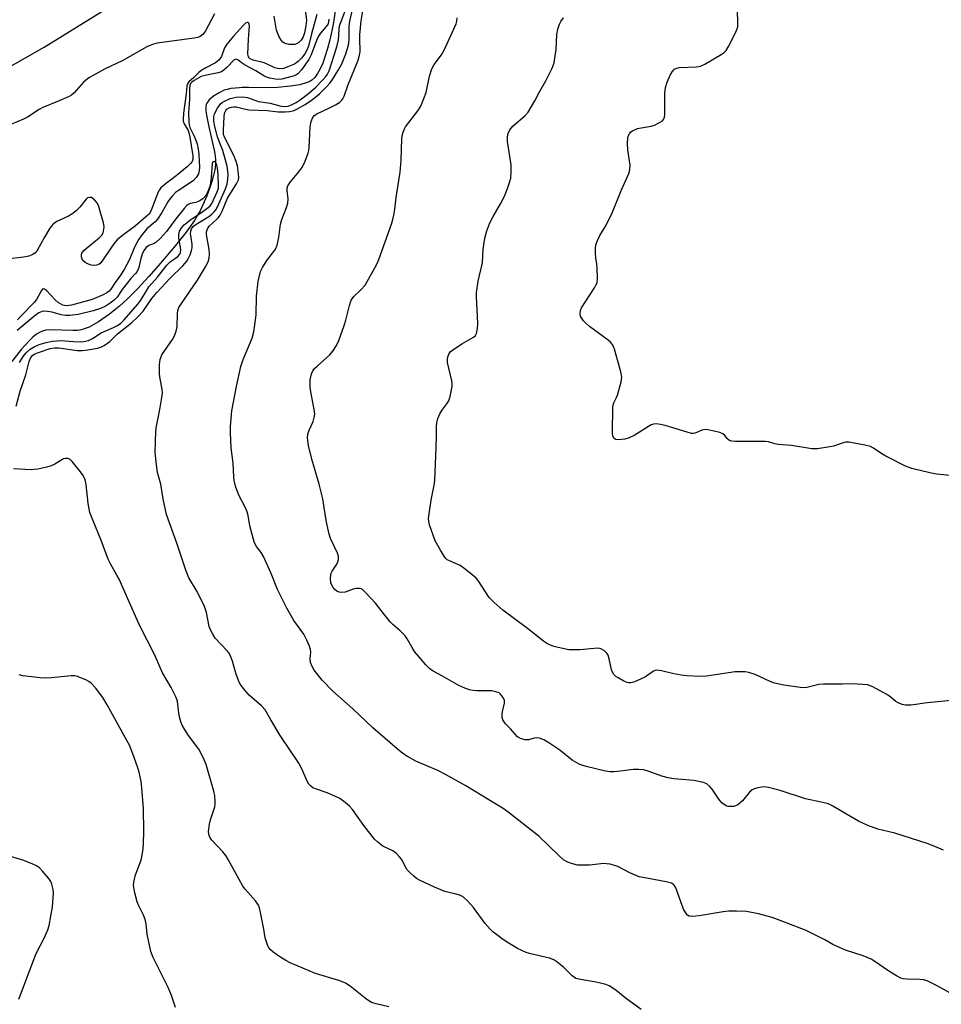
# Model space of a CAD drawing. Units: inches. Extents: x 1303764 to 1309764, y 537448 to 541448.
# Drawn here: x 1304497 to 1304784, y 538611 to 538918 of the extents above; entities that cross this region are included whole.
import ezdxf

# ---------------------------------------------------------------- set-up
doc = ezdxf.new("R2010")
doc.units = ezdxf.units.IN
doc.header["$MEASUREMENT"] = 0
for name, color, linetype in [('HYDRO-Single Line Stream', 4, 'Continuous'), ('NTRL-Trees', 3, 'Continuous'), ('Undefined', 1, 'Continuous')]:
    doc.layers.add(name, color=color, linetype=linetype)

msp = doc.modelspace()

# ---------------------------------------------------------------- linework, layer by layer
at = {"layer": 'HYDRO-Single Line Stream'}
msp.add_lwpolyline([(1304595.5, 538924.08), (1304594.46, 538916.71), (1304594.01, 538914.12), (1304593.37, 538911.29), (1304592.66, 538908.63), (1304591.93, 538906.25), (1304591.12, 538904.06), (1304590.32, 538902.25), (1304589.49, 538900.75), (1304588.66, 538899.59), (1304587.77, 538898.73), (1304587.1, 538898.31), (1304586.28, 538897.95), (1304584.05, 538897.32), (1304581.06, 538896.82), (1304577.08, 538896.42), (1304574.6, 538896.33), (1304568.15, 538896.44), (1304566.07, 538896.44), (1304565.23, 538896.38), (1304562.56, 538896.11), (1304561.42, 538895.87), (1304560.47, 538895.57), (1304558.84, 538894.78), (1304557.16, 538893.7), (1304555.8, 538892.57), (1304555, 538891.56), (1304554.83, 538891.14), (1304554.72, 538890.55), (1304554.73, 538889.13), (1304555, 538887.31), (1304555.67, 538884.2), (1304557.31, 538876.98), (1304557.62, 538875.16), (1304557.76, 538873.73), (1304557.73, 538872.4), (1304557.53, 538870.84), (1304557.17, 538869.16), (1304556.63, 538867.2), (1304555.89, 538864.99), (1304555.02, 538862.72), (1304552.94, 538858.09), (1304552.18, 538856.67), (1304551.19, 538855.06), (1304548.62, 538851.43), (1304545.27, 538847.22), (1304540.05, 538841.07), (1304536.96, 538837.56), (1304533.48, 538833.81), (1304530.39, 538830.66), (1304527.89, 538828.32), (1304524.79, 538825.83), (1304521.32, 538823.49), (1304518.36, 538821.88), (1304517.13, 538821.37), (1304516, 538821.02), (1304514.82, 538820.84), (1304513.35, 538820.79), (1304506.35, 538820.97), (1304504.93, 538820.85), (1304503.89, 538820.62), (1304502.96, 538820.22), (1304501.99, 538819.61), (1304500.89, 538818.74), (1304499.78, 538817.72), (1304497.22, 538814.89), (1304494.36, 538811.18)], dxfattribs=at)
at = {"layer": 'NTRL-Trees'}
msp.add_lwpolyline([(1304479.53, 538894.86), (1304504.41, 538909.01), (1304550.35, 538937.51)], dxfattribs=at)
at = {"layer": 'Undefined'}
for points, elevation in [([(1304690.26, 538609.47), (1304685.26, 538613.08), (1304682.41, 538615.44), (1304680.36, 538616.77), (1304679.34, 538617.2), (1304677.66, 538617.62), (1304675.68, 538618.03), (1304671.36, 538618.75), (1304669.98, 538619.11), (1304669.5, 538619.36), (1304668.84, 538619.87), (1304666.18, 538622.5), (1304665.12, 538623.44), (1304664.02, 538624.31), (1304663.09, 538624.91), (1304661.71, 538625.38), (1304655.95, 538626.78), (1304654.48, 538627.21), (1304651.82, 538628.43), (1304648.85, 538630.19), (1304647.41, 538631.13), (1304645.76, 538632.37), (1304644.15, 538633.65), (1304643.29, 538634.45), (1304641.74, 538636.21), (1304638.1, 538641.2), (1304636.27, 538643.15), (1304634.97, 538644.34), (1304634.23, 538644.77), (1304633.43, 538645.09), (1304632.32, 538645.44), (1304629.19, 538646.19), (1304625.95, 538647.48), (1304621.31, 538649.67), (1304620.34, 538650.24), (1304619.46, 538650.93), (1304618.23, 538652.07), (1304617.47, 538652.88), (1304617, 538653.59), (1304615.63, 538656.17), (1304614.9, 538657.1), (1304614.1, 538657.96), (1304612.96, 538658.78), (1304609.89, 538660.32), (1304608.32, 538661.5), (1304607.29, 538662.47), (1304603.96, 538666.71), (1304600.43, 538671.67), (1304599.45, 538672.74), (1304598.12, 538673.87), (1304596.47, 538675.07), (1304594.91, 538675.87), (1304592.48, 538676.91), (1304589.15, 538678), (1304588.09, 538678.43), (1304587.29, 538679.02), (1304586.8, 538679.6), (1304586.4, 538680.33), (1304584.5, 538684.54), (1304583.7, 538686.08), (1304577.88, 538694.74), (1304574.93, 538699.58), (1304573.23, 538702.66), (1304572.22, 538703.83), (1304569.03, 538706.51), (1304568.18, 538707.32), (1304566.48, 538709.34), (1304565.46, 538710.75), (1304564.95, 538711.82), (1304564.2, 538713.78), (1304563.84, 538714.9), (1304563.09, 538717.89), (1304562.31, 538719.7), (1304561.88, 538720.42), (1304561.33, 538721.11), (1304557.69, 538725.03), (1304556.88, 538726.27), (1304556.18, 538727.57), (1304555.79, 538728.66), (1304554.92, 538732.97), (1304554.24, 538735.22), (1304551.8, 538739.81), (1304549.49, 538743.78), (1304548.49, 538746.16), (1304545.67, 538754.57), (1304542.5, 538763.55), (1304541.48, 538768.42), (1304540.76, 538772.98), (1304539.71, 538776.6), (1304539.35, 538778.96), (1304538.98, 538782.83), (1304539.19, 538789.51), (1304539.4, 538790.97), (1304540.46, 538796.17), (1304541.06, 538799.89), (1304541.21, 538801.32), (1304541.13, 538802.49), (1304540.52, 538805.7), (1304540.33, 538807.16), (1304540.34, 538810.16), (1304540.49, 538811.78), (1304540.69, 538812.42), (1304541.08, 538813.18), (1304544.32, 538817.97), (1304544.9, 538818.94), (1304545.33, 538819.95), (1304545.64, 538821), (1304545.86, 538822.07), (1304545.88, 538825.94), (1304546.05, 538827), (1304546.38, 538827.98), (1304547.11, 538829.21), (1304552.16, 538836.49), (1304554.66, 538840.58), (1304555.45, 538842.18), (1304555.78, 538843.31), (1304555.88, 538844.56), (1304555.73, 538845.98), (1304554.99, 538850.68), (1304554.99, 538851.54), (1304555.26, 538852.48), (1304555.78, 538853.31), (1304558.11, 538855.33), (1304558.66, 538855.94), (1304559.16, 538856.67), (1304559.86, 538857.96), (1304561.48, 538861.96), (1304564.28, 538866.41), (1304564.87, 538867.67), (1304564.99, 538868.42), (1304564.94, 538869.52), (1304564.57, 538872.04), (1304564.23, 538873.38), (1304563.45, 538875.23), (1304560.58, 538880.96), (1304560.28, 538881.85), (1304560.2, 538883.27), (1304560.44, 538887.36), (1304560.6, 538888.41), (1304560.96, 538889.25), (1304561.28, 538889.65), (1304561.96, 538890.12), (1304562.68, 538890.37), (1304563.4, 538890.46), (1304564.18, 538890.38), (1304566.66, 538889.76), (1304568.08, 538889.53), (1304573.85, 538889.26), (1304577.21, 538888.91), (1304579.47, 538888.86), (1304580.77, 538888.93), (1304581.95, 538889.2), (1304583.03, 538889.68), (1304585.62, 538891.12), (1304587.68, 538892.48), (1304589.01, 538893.52), (1304590.08, 538894.48), (1304592.34, 538896.64), (1304593.39, 538897.78), (1304594.19, 538898.9), (1304595.87, 538901.58), (1304597.06, 538903.78), (1304598.28, 538906.96), (1304599.12, 538909.65), (1304599.32, 538911.18), (1304599.32, 538915.42), (1304599.54, 538917.12), (1304601.1, 538923.93)], 446), ([(1304793.05, 538775.03), (1304782.21, 538776.11), (1304780.21, 538776.49), (1304774.55, 538777.79), (1304772.63, 538778.55), (1304766.47, 538781.63), (1304765.23, 538782.38), (1304762.65, 538784.14), (1304761.66, 538784.68), (1304759.95, 538785.14), (1304754.94, 538786.03), (1304754.07, 538786.05), (1304753.52, 538785.95), (1304750.22, 538784.83), (1304749.07, 538784.56), (1304745.23, 538784), (1304743.47, 538783.97), (1304737.13, 538784.96), (1304732.92, 538785.27), (1304731.89, 538785.5), (1304729.98, 538786.09), (1304728.9, 538786.26), (1304719.66, 538786.29), (1304718.51, 538786.36), (1304717.97, 538786.48), (1304717.52, 538786.72), (1304717.14, 538787.08), (1304716.35, 538788.13), (1304715.77, 538788.63), (1304714.74, 538789.04), (1304713.06, 538789.45), (1304711.07, 538789.87), (1304709.97, 538789.96), (1304709.23, 538789.78), (1304707.81, 538789.12), (1304707.04, 538788.85), (1304706.52, 538788.76), (1304705.97, 538788.78), (1304704.57, 538789.12), (1304697.81, 538791.24), (1304696.36, 538791.54), (1304694.91, 538791.71), (1304694.08, 538791.64), (1304693.44, 538791.38), (1304688.14, 538788.13), (1304686.59, 538787.34), (1304685.18, 538787.01), (1304683.17, 538786.77), (1304682.4, 538786.84), (1304682.18, 538786.93), (1304681.82, 538787.25), (1304681.5, 538787.96), (1304681.4, 538788.81), (1304681.5, 538797.17), (1304681.73, 538798.27), (1304682.62, 538799.9), (1304682.95, 538800.68), (1304684.07, 538804.86), (1304684.26, 538806.26), (1304683.95, 538807.94), (1304681.94, 538814.97), (1304681.66, 538815.79), (1304681.28, 538816.54), (1304680.7, 538817.18), (1304680.02, 538817.74), (1304674.25, 538822.07), (1304673.09, 538823.03), (1304672.32, 538823.85), (1304671.68, 538824.75), (1304671.45, 538825.23), (1304671.3, 538825.98), (1304671.39, 538827), (1304671.72, 538827.81), (1304675.76, 538834.1), (1304676.21, 538834.86), (1304676.54, 538835.66), (1304676.68, 538837.06), (1304676.57, 538840.27), (1304676.47, 538841.42), (1304676.13, 538843.37), (1304676.04, 538844.84), (1304676.04, 538846.32), (1304676.19, 538847.47), (1304676.66, 538848.83), (1304677.37, 538850.4), (1304679.06, 538853.06), (1304681.12, 538857.15), (1304684.2, 538864.61), (1304686.56, 538869.91), (1304686.79, 538870.94), (1304686.84, 538872.27), (1304686.15, 538876.99), (1304686.03, 538879.04), (1304686.14, 538880.78), (1304686.28, 538881.3), (1304686.61, 538882), (1304687.09, 538882.6), (1304687.54, 538882.93), (1304689.16, 538883.64), (1304690.29, 538883.93), (1304693.4, 538884.37), (1304694.48, 538884.67), (1304696.22, 538885.62), (1304696.89, 538886.1), (1304697.26, 538886.47), (1304697.57, 538887.17), (1304697.67, 538887.99), (1304697.66, 538894.71), (1304697.84, 538896.43), (1304698.39, 538898.1), (1304699.3, 538900.28), (1304699.93, 538901.27), (1304700.72, 538902.12), (1304701.38, 538902.51), (1304702.15, 538902.7), (1304707.38, 538902.83), (1304708.22, 538902.93), (1304708.77, 538903.08), (1304710.08, 538903.72), (1304715.21, 538906.69), (1304716.18, 538907.33), (1304716.79, 538907.92), (1304717.53, 538909.17), (1304719.62, 538913.43), (1304720.11, 538914.5), (1304720.36, 538915.32), (1304720.43, 538916.67), (1304720.14, 538924)], 454), ([(1304495.73, 538797.21), (1304496.93, 538801.9), (1304498.67, 538806.98), (1304499.71, 538811.16), (1304500.22, 538812.35), (1304500.83, 538813.11), (1304501.52, 538813.55), (1304502.61, 538813.97), (1304506.27, 538815.16), (1304507.59, 538815.45), (1304508.94, 538815.44), (1304514.66, 538814.62), (1304516.25, 538814.53), (1304518.03, 538814.75), (1304520.97, 538815.26), (1304522.09, 538815.62), (1304523.12, 538816.17), (1304524.8, 538817.33), (1304527.23, 538819.71), (1304531.63, 538823.21), (1304533.6, 538825.01), (1304535.22, 538826.86), (1304537.95, 538830.78), (1304539.48, 538832.67), (1304543.53, 538836.97), (1304547.62, 538840.92), (1304548.84, 538842.39), (1304549.38, 538843.32), (1304549.84, 538844.37), (1304550.32, 538845.71), (1304550.51, 538846.53), (1304550.52, 538847.63), (1304550.12, 538849.74), (1304550.01, 538850.87), (1304550.06, 538851.7), (1304550.31, 538852.48), (1304550.81, 538853.14), (1304551.45, 538853.7), (1304555.71, 538856.3), (1304556.63, 538856.99), (1304557.38, 538857.73), (1304557.83, 538858.36), (1304558.34, 538859.34), (1304560.83, 538864.88), (1304561.4, 538866.48), (1304561.61, 538867.89), (1304561.71, 538869.31), (1304561.64, 538870.39), (1304561.37, 538871.99), (1304560.01, 538876.84), (1304558.75, 538879.91), (1304558.36, 538881.06), (1304557.49, 538884.35), (1304557.23, 538885.99), (1304557.25, 538887.39), (1304557.43, 538888.2), (1304558.39, 538890.02), (1304559.42, 538891.44), (1304559.83, 538891.81), (1304560.54, 538892.23), (1304562.36, 538893), (1304564.21, 538893.39), (1304566.21, 538893.56), (1304567.66, 538893.29), (1304571.14, 538892.12), (1304574.76, 538891.59), (1304578.18, 538890.63), (1304579.34, 538890.49), (1304580.39, 538890.63), (1304581.64, 538891.12), (1304582.87, 538891.78), (1304584.07, 538892.6), (1304586.67, 538894.58), (1304588.99, 538896.58), (1304591.21, 538898.79), (1304592.15, 538899.84), (1304592.65, 538900.63), (1304593.1, 538901.66), (1304595.58, 538909.11), (1304596.05, 538911.32), (1304596.23, 538914.49), (1304596.41, 538915.69), (1304596.83, 538916.98), (1304598.29, 538920.8)], 444), ([(1304786.36, 538614.63), (1304782.47, 538616.83), (1304780.63, 538617.77), (1304779.31, 538618.33), (1304778.21, 538618.63), (1304777.07, 538618.73), (1304773.02, 538618.85), (1304771.92, 538618.98), (1304771.13, 538619.21), (1304769.84, 538619.89), (1304767.08, 538621.6), (1304763.07, 538624.33), (1304761.86, 538625.06), (1304759.46, 538626.08), (1304753.88, 538627.94), (1304752, 538628.68), (1304749.94, 538629.66), (1304747.44, 538631.08), (1304743.76, 538633.01), (1304741.63, 538633.98), (1304733.53, 538637.17), (1304731.12, 538638.02), (1304726.79, 538639.19), (1304723.13, 538639.9), (1304719.93, 538640.06), (1304717.6, 538640.06), (1304715.87, 538639.83), (1304708.36, 538638.57), (1304706.3, 538638.39), (1304705.22, 538638.52), (1304704.75, 538638.81), (1304704.38, 538639.2), (1304703.61, 538640.41), (1304703.04, 538641.76), (1304701.1, 538647.28), (1304700.56, 538648.14), (1304700.23, 538648.45), (1304699.75, 538648.71), (1304698.08, 538649.16), (1304691.4, 538650.38), (1304689.68, 538650.76), (1304686.78, 538651.92), (1304683.01, 538653.92), (1304681.95, 538654.29), (1304680.59, 538654.63), (1304679.49, 538654.81), (1304678.63, 538654.84), (1304674.2, 538654.36), (1304671.33, 538654.33), (1304670.48, 538654.4), (1304669.35, 538654.63), (1304667.96, 538655.03), (1304667.21, 538655.34), (1304666.14, 538656.05), (1304664.65, 538657.36), (1304658.45, 538663.35), (1304649.26, 538670.54), (1304647.6, 538671.74), (1304635.73, 538679.01), (1304629.41, 538682.57), (1304626.96, 538683.79), (1304620.1, 538686.68), (1304617.5, 538688.13), (1304616.07, 538689.09), (1304614.31, 538690.52), (1304606.69, 538697.15), (1304600.51, 538703.05), (1304594.27, 538708.48), (1304590.93, 538711.93), (1304588.51, 538715.04), (1304587.82, 538716.21), (1304587.31, 538717.44), (1304587.19, 538718.57), (1304587.42, 538720.7), (1304587.37, 538721.51), (1304587.02, 538722.58), (1304586.2, 538724.44), (1304585.23, 538726.22), (1304582.19, 538730.51), (1304579.95, 538734.34), (1304577.01, 538740.21), (1304575.13, 538745.11), (1304572.67, 538750.4), (1304571.97, 538751.67), (1304570.54, 538753.57), (1304569.9, 538754.73), (1304569.45, 538756.1), (1304568.41, 538760.03), (1304567.91, 538763.19), (1304567.63, 538764.33), (1304567.17, 538765.4), (1304565.05, 538769.58), (1304563.99, 538772.38), (1304563.53, 538774.09), (1304563.41, 538775.28), (1304563.24, 538779.47), (1304562.62, 538784.31), (1304562.39, 538788.89), (1304562.43, 538790.9), (1304562.84, 538795.74), (1304564.28, 538803.34), (1304565.62, 538809.56), (1304566.4, 538811.81), (1304569.12, 538818.44), (1304569.69, 538820.33), (1304570.03, 538822.52), (1304570.39, 538825.69), (1304570.54, 538831.44), (1304571.08, 538836), (1304571.32, 538837.42), (1304571.78, 538839.13), (1304572.36, 538840.44), (1304573.74, 538842.55), (1304576.18, 538845.82), (1304576.61, 538846.57), (1304576.9, 538847.34), (1304577.44, 538849.79), (1304577.95, 538853.95), (1304578.4, 538855.32), (1304579.88, 538859.1), (1304580.23, 538860.44), (1304580.35, 538861.79), (1304580.05, 538864.26), (1304580.11, 538865.08), (1304580.31, 538865.87), (1304581.08, 538867.07), (1304583.74, 538870.22), (1304584.61, 538871.39), (1304585.41, 538872.97), (1304586.64, 538875.98), (1304586.86, 538876.83), (1304586.95, 538877.7), (1304587.25, 538884.16), (1304587.56, 538885.86), (1304587.91, 538886.92), (1304588.48, 538887.68), (1304589.31, 538888.29), (1304593.08, 538890.05), (1304595.1, 538891.09), (1304596.31, 538891.8), (1304597.13, 538892.5), (1304597.43, 538892.92), (1304597.8, 538893.7), (1304598.98, 538897.04), (1304602.19, 538904.95), (1304602.53, 538906.09), (1304602.77, 538907.55), (1304602.81, 538908.41), (1304602.64, 538910.97), (1304602.7, 538912.87), (1304603.14, 538917.23), (1304603.73, 538920.97)], 448), ([(1304585.6, 538921.56), (1304586.04, 538917.29), (1304585.92, 538915.65), (1304585.44, 538913.48), (1304585.01, 538912.22), (1304584.43, 538911.21), (1304583.67, 538910.41), (1304582.98, 538910.02), (1304582.47, 538909.87), (1304581.65, 538909.8), (1304580.54, 538909.86), (1304579.73, 538910.02), (1304579.23, 538910.24), (1304578.76, 538910.57), (1304578.15, 538911.17), (1304577.45, 538912.39), (1304576.76, 538914.27), (1304576.49, 538915.5), (1304576, 538918.61)], 448), ([(1304589.31, 538919.19), (1304587.67, 538913.12), (1304586.75, 538909.36), (1304586.23, 538908.06), (1304585.52, 538906.89), (1304584.53, 538905.59), (1304583.49, 538904.56), (1304582.3, 538903.75), (1304580.24, 538902.83), (1304578.91, 538902.37), (1304577.59, 538902.24), (1304576.22, 538902.58), (1304573.87, 538903.69), (1304572.85, 538904.09), (1304569.51, 538904.97), (1304568.58, 538905.4), (1304568.28, 538905.67), (1304568.05, 538906), (1304567.83, 538906.85), (1304567.98, 538911.45), (1304568.3, 538915.65), (1304568.24, 538916.16), (1304568.12, 538916.46), (1304567.93, 538916.65), (1304567.64, 538916.71), (1304567.14, 538916.47), (1304566.51, 538915.84), (1304563.36, 538912.42), (1304561.28, 538909.97), (1304560.54, 538908.79), (1304559.6, 538906.14), (1304559.32, 538905.65), (1304558.79, 538905), (1304557.7, 538904.13), (1304554.71, 538902.57), (1304553.21, 538901.64), (1304552.55, 538901.1), (1304551.03, 538899.56), (1304549.4, 538898.22), (1304549.02, 538897.61), (1304548.84, 538896.91), (1304548.61, 538894.42), (1304547.77, 538888.44), (1304547.66, 538886.48), (1304547.72, 538885.94), (1304547.95, 538885.18), (1304549.21, 538883.02), (1304549.65, 538881.64), (1304550.65, 538875.19), (1304550.64, 538874.14), (1304550.44, 538873.41), (1304550, 538872.76), (1304548.94, 538871.78), (1304545.51, 538868.99), (1304541.56, 538865.96), (1304540.7, 538865.19), (1304540.27, 538864.63), (1304540, 538864.13), (1304537.57, 538857.95), (1304537.08, 538857.06), (1304536.59, 538856.55), (1304535.18, 538855.47), (1304532.83, 538853.39), (1304528.35, 538850.02), (1304527.12, 538848.99), (1304526.41, 538848.18), (1304525.39, 538846.78), (1304522.36, 538842.24), (1304522.01, 538841.82), (1304521.45, 538841.37), (1304520.71, 538841.09), (1304519.85, 538841), (1304519.01, 538841.13), (1304518.22, 538841.45), (1304517.21, 538842.01), (1304516.57, 538842.53), (1304516.16, 538843.17), (1304515.99, 538843.91), (1304516, 538844.39), (1304516.15, 538844.85), (1304516.79, 538845.68), (1304518.06, 538846.83), (1304521.53, 538849.66), (1304522.34, 538850.48), (1304522.74, 538851.22), (1304523.02, 538852.32), (1304523.08, 538853.17), (1304522.9, 538854.31), (1304521.76, 538858.27), (1304521.28, 538859.66), (1304520.75, 538860.64), (1304520.04, 538861.52), (1304519.16, 538862.15), (1304518.52, 538862.24), (1304517.94, 538862.05), (1304517.48, 538861.68), (1304515.53, 538859.16), (1304514.47, 538858.14), (1304513.33, 538857.21), (1304511.95, 538856.37), (1304508.3, 538854.68), (1304507.6, 538854.24), (1304507.01, 538853.73), (1304506.15, 538852.61), (1304504.46, 538849.85), (1304502.23, 538845.67), (1304501.52, 538844.84), (1304500.65, 538844.32), (1304499.65, 538843.96), (1304498.01, 538843.64), (1304492.91, 538842.97)], 446), ([(1304557.46, 538919.4), (1304554.52, 538913.88), (1304553.83, 538912.97), (1304552.98, 538912.33), (1304552.23, 538912), (1304551.08, 538911.76), (1304539.54, 538910.23), (1304538.18, 538909.86), (1304536.4, 538909.13), (1304528.87, 538904.89), (1304523.19, 538902.2), (1304518.5, 538899.58), (1304517.78, 538899.07), (1304516.68, 538898.06), (1304513.76, 538894.79), (1304512.89, 538894.1), (1304512.16, 538893.67), (1304509.06, 538892.25), (1304504, 538890.25), (1304502.8, 538889.57), (1304499.24, 538887.2), (1304497.98, 538886.54), (1304494.02, 538884.9)], 448), ([(1304592.99, 538917.74), (1304592.97, 538917.01), (1304592.78, 538916.31), (1304592.24, 538915.44), (1304590.44, 538913.31), (1304589.81, 538912.39), (1304589.23, 538911.07), (1304587.53, 538906.61), (1304586.76, 538905.11), (1304584.51, 538901.95), (1304583.38, 538900.69), (1304582.75, 538900.29), (1304581.98, 538899.97), (1304578.4, 538899.02), (1304576.97, 538898.97), (1304574.63, 538899.36), (1304573.62, 538899.7), (1304572.75, 538900.12), (1304570.3, 538901.63), (1304566.97, 538903.41), (1304565.74, 538904.23), (1304564.68, 538905.1), (1304564.08, 538905.31), (1304563.52, 538905.1), (1304561.3, 538902.66), (1304560.47, 538901.94), (1304559.57, 538901.36), (1304558.62, 538900.98), (1304554.99, 538900.3), (1304553.31, 538899.83), (1304551.07, 538898.61), (1304550.37, 538898.11), (1304549.95, 538897.65), (1304549.72, 538897.03), (1304549.64, 538896.23), (1304549.68, 538892.83), (1304549.38, 538888.45), (1304549.48, 538885.63), (1304549.58, 538884.8), (1304549.79, 538884.02), (1304551.26, 538881.1), (1304551.99, 538878.88), (1304552.37, 538877.28), (1304552.55, 538875.7), (1304552.76, 538871.58), (1304552.7, 538870.58), (1304552.41, 538869.53), (1304551.87, 538868.57), (1304550.79, 538867.42), (1304546.18, 538864.41), (1304545.29, 538863.71), (1304544.32, 538862.77), (1304543.62, 538861.94), (1304542.86, 538860.83), (1304541.06, 538857.53), (1304539.68, 538855.47), (1304538.93, 538854.67), (1304536.4, 538852.49), (1304534.9, 538850.66), (1304533.86, 538849.22), (1304532.89, 538847.52), (1304532.29, 538846.23), (1304530.93, 538842.85), (1304529.33, 538839.74), (1304528.19, 538838.02), (1304526.47, 538835.75), (1304525.14, 538833.7), (1304524.59, 538833.06), (1304523.95, 538832.56), (1304522.81, 538831.92), (1304519.37, 538830.48), (1304512.93, 538828.73), (1304512.07, 538828.55), (1304511.23, 538828.49), (1304510.22, 538828.69), (1304509.45, 538829.08), (1304508.72, 538829.56), (1304507.87, 538830.31), (1304505.1, 538833.22), (1304504.5, 538833.67), (1304504.12, 538833.76), (1304503.96, 538833.72), (1304503.53, 538833.28), (1304501.99, 538830.49), (1304501.33, 538829.52), (1304497.12, 538825.3), (1304496.08, 538824.08)], 444), ([(1304784.38, 538659.04), (1304781.78, 538660.21), (1304779.34, 538661.11), (1304769.32, 538664.33), (1304763.95, 538665.53), (1304760.86, 538666.65), (1304757.95, 538668.03), (1304750.02, 538672.69), (1304748.99, 538673.23), (1304748.2, 538673.52), (1304746.33, 538673.98), (1304741.43, 538674.97), (1304733.58, 538677.63), (1304729.97, 538678.56), (1304728.57, 538678.75), (1304727.74, 538678.66), (1304726.65, 538678.42), (1304725.58, 538678.1), (1304724.82, 538677.78), (1304724, 538677.09), (1304721.87, 538674.43), (1304720.39, 538673.17), (1304719.68, 538672.79), (1304719.15, 538672.65), (1304718.31, 538672.58), (1304717.47, 538672.63), (1304716.94, 538672.75), (1304716.46, 538672.98), (1304715.38, 538673.8), (1304714.46, 538674.87), (1304712.4, 538678), (1304711.7, 538678.89), (1304710.7, 538679.69), (1304709.7, 538680.09), (1304706.64, 538680.68), (1304700.44, 538681.23), (1304698.69, 538681.5), (1304696.69, 538682.03), (1304692.51, 538683.63), (1304691.1, 538684.02), (1304689.43, 538684.16), (1304687.75, 538684.17), (1304683.9, 538683.58), (1304681.81, 538683.39), (1304680.62, 538683.38), (1304679.19, 538683.63), (1304673.2, 538685.11), (1304671.78, 538685.5), (1304670.98, 538685.8), (1304668.81, 538687.03), (1304664.98, 538690.18), (1304661.26, 538692.65), (1304659.97, 538693.37), (1304658.62, 538693.85), (1304657.78, 538693.97), (1304657, 538693.89), (1304655.16, 538693.41), (1304654.09, 538693.38), (1304652.76, 538693.75), (1304651.81, 538694.31), (1304649.65, 538696.75), (1304648.09, 538698.32), (1304647.6, 538698.93), (1304647.21, 538699.6), (1304647.03, 538700.36), (1304647.04, 538701.49), (1304647.19, 538702.63), (1304647.71, 538704.82), (1304647.69, 538705.57), (1304647.45, 538706.29), (1304647.04, 538706.97), (1304646.54, 538707.58), (1304646.03, 538707.98), (1304645.06, 538708.36), (1304643.64, 538708.6), (1304639.16, 538708.63), (1304637.98, 538708.7), (1304636.84, 538708.97), (1304635.43, 538709.42), (1304633.53, 538710.25), (1304628.41, 538713.24), (1304625.52, 538714.79), (1304624.53, 538715.43), (1304623.26, 538716.68), (1304619.76, 538720.9), (1304618.97, 538722.08), (1304617.42, 538724.8), (1304616.77, 538725.73), (1304615.14, 538727.4), (1304612.94, 538729.3), (1304612.1, 538730.13), (1304610.02, 538732.65), (1304607.54, 538735.9), (1304604.59, 538739.16), (1304603.54, 538740.12), (1304603.08, 538740.35), (1304602.61, 538740.48), (1304601.63, 538740.5), (1304600.6, 538740.23), (1304598.14, 538739.39), (1304597.06, 538739.27), (1304596.29, 538739.39), (1304595.58, 538739.7), (1304594.95, 538740.2), (1304594.39, 538740.81), (1304593.92, 538741.48), (1304593.66, 538742.24), (1304593.53, 538743.62), (1304593.61, 538744.73), (1304593.74, 538745.24), (1304594.04, 538745.91), (1304595.36, 538747.78), (1304595.78, 538748.5), (1304596.07, 538749.48), (1304596.06, 538750.49), (1304595.7, 538751.53), (1304593.6, 538756.02), (1304593.12, 538757.39), (1304592.34, 538761.08), (1304591.53, 538766.34), (1304591.14, 538768.36), (1304590.02, 538772.94), (1304587.78, 538780.73), (1304586.7, 538784.97), (1304586.45, 538786.41), (1304586.41, 538787.58), (1304586.62, 538788.98), (1304586.99, 538790.02), (1304588.14, 538792.42), (1304588.51, 538793.72), (1304588.66, 538794.78), (1304588.52, 538796.22), (1304587.45, 538801.68), (1304587.23, 538803.12), (1304587.21, 538805.43), (1304587.64, 538807.34), (1304588.05, 538808.29), (1304588.53, 538808.92), (1304589.37, 538809.74), (1304593.4, 538813.23), (1304594.32, 538814.37), (1304595.44, 538816.09), (1304596.2, 538817.65), (1304597.78, 538822.35), (1304598.28, 538824.01), (1304599.45, 538828.63), (1304600.02, 538830.22), (1304600.81, 538831.36), (1304603.03, 538833.45), (1304604.32, 538834.95), (1304607.39, 538840.26), (1304608.05, 538841.62), (1304608.58, 538842.95), (1304612.56, 538853.92), (1304612.97, 538855.3), (1304613.26, 538856.65), (1304613.57, 538858.57), (1304613.98, 538862.17), (1304615.21, 538870.04), (1304615.54, 538873.86), (1304615.77, 538880.5), (1304615.88, 538881.36), (1304616.16, 538882.5), (1304616.57, 538883.58), (1304616.96, 538884.25), (1304620.74, 538889.17), (1304621.64, 538890.63), (1304622.66, 538893), (1304623.35, 538894.89), (1304624.42, 538900.01), (1304625.15, 538902.26), (1304625.86, 538903.56), (1304628.07, 538906.66), (1304628.97, 538908.08), (1304632.64, 538916.29), (1304632.87, 538917.07), (1304632.96, 538918.13)], 450), ([(1304789.01, 538705.82), (1304779.32, 538704.84), (1304774.33, 538704.2), (1304772.64, 538704.14), (1304771.57, 538704.36), (1304770.3, 538704.85), (1304769.58, 538705.31), (1304767.77, 538706.85), (1304766.79, 538707.49), (1304762.39, 538709.82), (1304761.6, 538710.18), (1304760.77, 538710.44), (1304759.31, 538710.61), (1304756.04, 538710.78), (1304752.94, 538710.66), (1304747.06, 538710.74), (1304745.62, 538710.61), (1304741.83, 538709.7), (1304740.67, 538709.59), (1304739.83, 538709.63), (1304734.69, 538710.34), (1304731.79, 538711), (1304730.41, 538711.48), (1304725.77, 538713.68), (1304723.84, 538714.32), (1304722.72, 538714.52), (1304721, 538714.58), (1304719.57, 538714.5), (1304710.6, 538713.18), (1304708.55, 538713.06), (1304704.51, 538713.28), (1304702.77, 538713.46), (1304700.46, 538713.9), (1304696.58, 538714.89), (1304695.17, 538715.06), (1304694.65, 538714.95), (1304694.15, 538714.72), (1304691.67, 538713.03), (1304688.73, 538711.66), (1304687.91, 538711.35), (1304687.08, 538711.14), (1304686.39, 538711.13), (1304685.89, 538711.23), (1304684.85, 538711.68), (1304683.08, 538712.66), (1304682.37, 538713.13), (1304681.79, 538713.71), (1304681.37, 538714.41), (1304681.07, 538715.19), (1304680.35, 538718.61), (1304680.04, 538719.7), (1304679.64, 538720.39), (1304678.86, 538721.09), (1304677.69, 538721.72), (1304676.88, 538721.87), (1304675.7, 538721.82), (1304671.24, 538721.35), (1304669.19, 538721.34), (1304667.74, 538721.43), (1304666.29, 538721.7), (1304663.13, 538722.44), (1304662.04, 538722.81), (1304661.09, 538723.29), (1304659.92, 538724.08), (1304654.88, 538728.08), (1304647.24, 538733.78), (1304644.39, 538736.22), (1304643, 538737.66), (1304639.5, 538742.98), (1304638.96, 538743.65), (1304638.11, 538744.44), (1304635.12, 538746.76), (1304633.93, 538747.59), (1304633.16, 538748), (1304630.42, 538749.15), (1304629.93, 538749.44), (1304629.41, 538749.91), (1304628.73, 538750.85), (1304627.8, 538752.37), (1304626.18, 538755.32), (1304624.42, 538760.28), (1304624.13, 538761.39), (1304624.08, 538762.24), (1304624.23, 538763.68), (1304624.88, 538768), (1304625.84, 538772.61), (1304626.05, 538774.07), (1304626.5, 538784.38), (1304626.58, 538787.82), (1304626.55, 538790.94), (1304626.63, 538792.06), (1304626.97, 538793.38), (1304627.6, 538794.9), (1304628.23, 538795.86), (1304629.8, 538797.93), (1304630.39, 538798.91), (1304630.81, 538800.26), (1304631.42, 538803.37), (1304631.47, 538804.22), (1304631.36, 538805.09), (1304629.96, 538810.86), (1304629.94, 538811.73), (1304630.11, 538812.59), (1304630.53, 538813.66), (1304630.86, 538814.12), (1304631.27, 538814.5), (1304634.41, 538816.66), (1304638.06, 538818.67), (1304638.67, 538819.22), (1304639.01, 538819.89), (1304639.36, 538821.46), (1304639.43, 538822.9), (1304639.37, 538825.26), (1304638.98, 538831.2), (1304638.99, 538832.67), (1304639.52, 538836.11), (1304640.88, 538841.91), (1304641.14, 538846.11), (1304641.57, 538849.49), (1304642.24, 538851.79), (1304643.15, 538854.32), (1304644.2, 538856.32), (1304646.51, 538860.2), (1304647.69, 538862.58), (1304648.72, 538864.99), (1304649.44, 538867.13), (1304649.71, 538868.22), (1304649.85, 538870.29), (1304649.78, 538872.37), (1304648.63, 538879.67), (1304648.65, 538881.06), (1304648.84, 538882.09), (1304649.42, 538883.3), (1304650.28, 538884.42), (1304654.13, 538887.69), (1304655.09, 538888.77), (1304657.17, 538892.26), (1304658.61, 538895.06), (1304660.56, 538898.49), (1304662.53, 538902.48), (1304663.17, 538904.13), (1304663.46, 538905.59), (1304663.82, 538908.26), (1304663.98, 538912.97), (1304664.33, 538914.61), (1304664.86, 538916.2), (1304665.25, 538916.96), (1304666.07, 538918.16)], 452), ([(1304496.74, 538810.79), (1304497.91, 538812.73), (1304498.79, 538813.85), (1304500.04, 538815.01), (1304501.25, 538815.75), (1304502.81, 538816.46), (1304505.06, 538817.1), (1304507.03, 538817.46), (1304508.44, 538817.63), (1304509.55, 538817.66), (1304513.54, 538817.36), (1304515.62, 538817.29), (1304516.78, 538817.38), (1304518.17, 538817.72), (1304519.42, 538818.29), (1304522.14, 538820.1), (1304525.95, 538821.7), (1304527.19, 538822.31), (1304528.28, 538823.09), (1304529.29, 538824.08), (1304533.58, 538828.96), (1304534.46, 538830.22), (1304536.23, 538833.17), (1304537.03, 538834.34), (1304539.71, 538837.45), (1304542.64, 538841.09), (1304543.63, 538842.13), (1304546, 538843.83), (1304546.61, 538844.52), (1304546.86, 538845.12), (1304546.93, 538845.89), (1304546.38, 538849.71), (1304546.34, 538850.67), (1304546.59, 538851.68), (1304547.23, 538852.84), (1304548.03, 538853.67), (1304550.09, 538855.33), (1304553.39, 538857.53), (1304555.46, 538859.04), (1304556.08, 538859.61), (1304556.61, 538860.33), (1304558.31, 538864.01), (1304558.64, 538865.06), (1304558.73, 538865.86), (1304558.6, 538869.34), (1304558.4, 538871.29), (1304558.12, 538872.28), (1304557.82, 538872.98), (1304557.58, 538873.31), (1304557.31, 538873.44), (1304556.94, 538873.28), (1304556.7, 538872.7), (1304556.42, 538868.55), (1304556.05, 538865.89), (1304555.4, 538864.05), (1304554.73, 538862.85), (1304553.85, 538861.83), (1304552.67, 538861.02), (1304551.6, 538860.6), (1304549.9, 538860.31), (1304549.2, 538860.01), (1304548.77, 538859.68), (1304547.94, 538858.79), (1304545.37, 538855.51), (1304542.51, 538851.62), (1304540.66, 538849.52), (1304539.16, 538848.19), (1304538.68, 538847.93), (1304536.94, 538847.27), (1304536.14, 538846.66), (1304535.47, 538845.74), (1304534.89, 538844.52), (1304534.49, 538843.23), (1304533.85, 538840.44), (1304533.33, 538839.18), (1304532.83, 538838.5), (1304531.43, 538837.03), (1304530.2, 538835.57), (1304528.7, 538833.6), (1304527.12, 538831.21), (1304526.18, 538830.2), (1304525, 538829.31), (1304523.75, 538828.49), (1304521.92, 538827.64), (1304519.7, 538826.93), (1304515, 538825.82), (1304512.43, 538825.48), (1304511.01, 538825.43), (1304509.65, 538825.67), (1304506.85, 538826.5), (1304505.44, 538826.72), (1304504.6, 538826.78), (1304503.78, 538826.72), (1304502.78, 538826.32), (1304501.6, 538825.45), (1304495.94, 538820.75)], 442), ([(1304611.72, 538610.26), (1304607.73, 538611.15), (1304606.37, 538611.59), (1304604.92, 538612.53), (1304599.63, 538616.68), (1304598.18, 538617.59), (1304596.42, 538618.34), (1304588.87, 538620.66), (1304580.97, 538623.91), (1304579.6, 538624.63), (1304577.17, 538626.2), (1304575.6, 538627.36), (1304574.81, 538628.1), (1304574.48, 538628.54), (1304574.09, 538629.29), (1304573.22, 538631.72), (1304572.8, 538634.38), (1304571.79, 538639.62), (1304571.46, 538641.05), (1304571.16, 538641.86), (1304570.21, 538643.23), (1304566.96, 538646.89), (1304566.25, 538647.82), (1304561.73, 538656.14), (1304560.96, 538657.4), (1304560.02, 538658.52), (1304556.61, 538662.18), (1304556.13, 538662.87), (1304555.8, 538663.58), (1304555.66, 538664.07), (1304555.62, 538664.87), (1304555.91, 538667.08), (1304556.23, 538668.46), (1304557.53, 538672.54), (1304557.68, 538673.37), (1304557.69, 538674.23), (1304557.49, 538675.97), (1304557.22, 538677.4), (1304554.86, 538685.64), (1304553.91, 538687.83), (1304552.54, 538690.49), (1304549.38, 538694.72), (1304548.07, 538696.67), (1304547.34, 538697.93), (1304546.94, 538698.98), (1304546.48, 538700.9), (1304546.18, 538702.57), (1304545.91, 538705.29), (1304545.75, 538705.98), (1304545.44, 538706.8), (1304543.96, 538709.69), (1304541.23, 538714.2), (1304538.88, 538719.7), (1304534.05, 538729.02), (1304530.06, 538738.19), (1304527.72, 538743.36), (1304527.05, 538744.68), (1304525.03, 538748.17), (1304524.32, 538749.66), (1304522.02, 538755.72), (1304519.63, 538761.51), (1304518.65, 538764.19), (1304518.07, 538766.99), (1304517.49, 538772.88), (1304517.13, 538774.28), (1304516.57, 538775.62), (1304515.74, 538776.82), (1304513.1, 538780.05), (1304512.48, 538780.63), (1304511.76, 538780.95), (1304510.99, 538780.99), (1304510.47, 538780.83), (1304507.67, 538779.16), (1304506.61, 538778.65), (1304505.23, 538778.26), (1304502.4, 538777.65), (1304501.27, 538777.48), (1304500.4, 538777.46), (1304494.88, 538777.76)], 444), ([(1304545.29, 538610.05), (1304544.05, 538613.8), (1304542.97, 538616.22), (1304538.32, 538625.57), (1304537.61, 538627.46), (1304536.51, 538632.85), (1304536.11, 538636.04), (1304535.85, 538637.41), (1304535.33, 538638.75), (1304533.76, 538641.91), (1304533.31, 538642.98), (1304532.62, 538645.75), (1304532.25, 538647.98), (1304532.34, 538649.09), (1304532.88, 538651.31), (1304534.35, 538655.35), (1304534.68, 538656.44), (1304535.07, 538658.68), (1304535.36, 538660.93), (1304535.44, 538664.91), (1304535.28, 538671.95), (1304534.82, 538678.41), (1304534.57, 538680.44), (1304533.95, 538683.27), (1304533.47, 538684.92), (1304532.04, 538689.04), (1304530.92, 538691.66), (1304529.65, 538694.14), (1304524, 538704.31), (1304522.66, 538706.54), (1304520.42, 538709.57), (1304519, 538711), (1304518.31, 538711.52), (1304517.53, 538711.95), (1304514.79, 538713.09), (1304513.94, 538713.3), (1304512.79, 538713.32), (1304506.65, 538712.69), (1304504.89, 538712.58), (1304503.11, 538712.7), (1304497.78, 538713.31), (1304496.66, 538713.6)], 442), ([(1304496.56, 538612.64), (1304496.99, 538614.02), (1304501.34, 538625.48), (1304501.93, 538626.81), (1304504.42, 538631.62), (1304505.55, 538634.22), (1304505.99, 538635.58), (1304507.03, 538641.39), (1304507.33, 538645.63), (1304507.22, 538646.77), (1304506.78, 538648.46), (1304506.45, 538649.26), (1304505.8, 538650.21), (1304503.91, 538652.44), (1304502.91, 538653.49), (1304501.97, 538654.16), (1304500.68, 538654.82), (1304497.78, 538655.86), (1304490.33, 538658.08)], 440)]:
    msp.add_lwpolyline(points, dxfattribs=dict(at, elevation=elevation))

doc.saveas('drawing.dxf')
